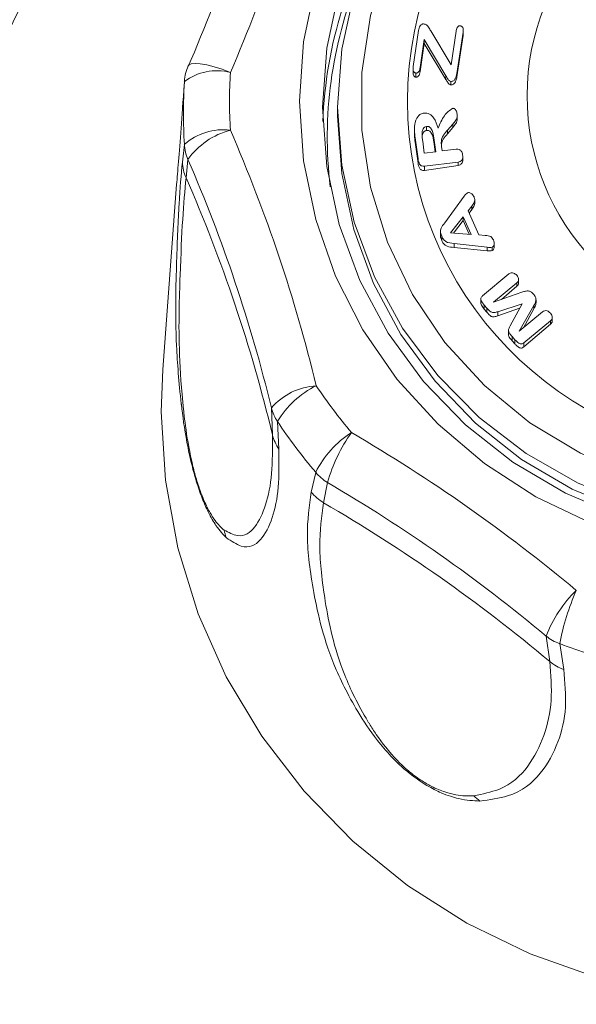
# Model space of a CAD drawing. Units: millimetres. Extents: x 50 to 4150, y 50 to 2920.
# Drawn here: x 3048 to 3072, y 2485 to 2528 of the extents above; entities that cross this region are included whole.
import ezdxf

# ---------------------------------------------------------------- set-up
doc = ezdxf.new("R2010")
doc.units = ezdxf.units.MM
doc.header["$LTSCALE"] = 10
doc.layers.add('FORMAT', color=7, linetype='Continuous')
doc.styles.add('SLDTEXTSTYLE0', font='TXT', dxfattribs={"width": 0.605})
doc.dimstyles.new('SLDDIMSTYLE0', dxfattribs={"dimtxt": 25, "dimasz": 30, "dimexe": 0, "dimexo": 0.0625, "dimgap": 6.25, "dimtad": 1, "dimrnd": 1e-09, "dimzin": 12, "dimdsep": 46, "dimtxsty": 'SLDTEXTSTYLE0', "dimsah": 1, "dimcen": 0.09, "dimadec": 0, "dimazin": 3, "dimtfac": 1, "dimtofl": 0, "dimtmove": 0, "dimatfit": 3, "dimfxl": 1, "dimfrac": 2, "dimtolj": 1, "dimtzin": 12, "dimarcsym": 0})

# ---------------------------------------------------------------- blocks, each defined once
blk = doc.blocks.new('_D')
at = {"layer": 'FORMAT'}
for p, q in [((3008.452, 2413.277), (3008.452, 2737.079)), ((3770.24, 2413.277), (3770.24, 2737.079)), ((3008.452, 2727.079), (3770.24, 2727.079))]:
    blk.add_line(p, q, dxfattribs=at)
for points in [[(3008.452, 2727.079), (3038.452, 2722.079), (3038.452, 2732.079)], [(3770.24, 2727.079), (3740.24, 2732.079), (3740.24, 2722.079)]]:
    blk.add_solid(points, dxfattribs=at)
at = {"layer": 'FORMAT', "char_height": 25, "attachment_point": 1, "style": 'SLDTEXTSTYLE0'}
for s, insert in [('mm (29,5 in)', (3326.221, 2759.306)), ('750', (3259.554, 2759.306))]:
    blk.add_mtext(s, dxfattribs=dict(at, insert=insert))

msp = doc.modelspace()

# ---------------------------------------------------------------- linework, layer by layer
at = {"color": 7, "linetype": 'Continuous', "lineweight": 15}
for p, q in [((3065.296, 2525.825), (3065.529, 2527.393)), ((3066.062, 2527.369), (3066.939, 2525.895)), ((3066.939, 2525.895), (3067.157, 2527.355)), ((3067.457, 2527.313), (3067.19, 2525.522)), ((3067.19, 2525.384), (3067.457, 2527.174)), ((3067.457, 2527.313), (3067.457, 2527.174)), ((3067.457, 2527.174), (3067.459, 2527.262)), ((3067.464, 2527.262), (3067.464, 2527.401)), ((3065.777, 2527), (3065.596, 2525.783)), ((3065.596, 2525.605), (3065.777, 2526.822)), ((3066.714, 2525.424), (3065.777, 2527)), ((3065.777, 2527), (3065.777, 2526.822)), ((3065.777, 2526.822), (3066.714, 2525.269)), ((3065.288, 2525.737), (3065.288, 2525.557)), ((3065.41, 2525.546), (3065.41, 2525.366)), ((3065.596, 2525.783), (3065.596, 2525.605)), ((3066.714, 2525.424), (3066.714, 2525.269)), ((3067.19, 2525.522), (3067.19, 2525.384)), ((3055.367, 2525.171), (3055.31, 2524.363)), ((3066.924, 2525.185), (3066.924, 2525.037)), ((3062.016, 2524.06), (3062.016, 2523.672)), ((3067.206, 2523.556), (3067.206, 2523.693)), ((3065.87, 2523.234), (3065.87, 2523.06)), ((3067.008, 2523.33), (3066.781, 2523.07)), ((3067.008, 2523.33), (3067.008, 2523.184)), ((3065.348, 2523.128), (3065.348, 2522.947)), ((3065.681, 2522.984), (3065.681, 2522.807)), ((3066.781, 2522.915), (3067.008, 2523.184)), ((3066.781, 2523.07), (3066.781, 2522.915)), ((3055.284, 2521.682), (3055.367, 2522.452)), ((3065.504, 2521.82), (3065.381, 2522.735)), ((3065.381, 2522.735), (3065.381, 2522.555)), ((3065.381, 2522.555), (3065.504, 2521.64)), ((3065.706, 2522.59), (3065.776, 2522.068)), ((3066.276, 2522.131), (3066.208, 2522.637)), ((3066.208, 2522.637), (3066.208, 2522.467)), ((3066.208, 2522.467), (3066.254, 2522.128)), ((3065.776, 2522.068), (3066.276, 2522.131)), ((3066.525, 2522.364), (3066.551, 2522.166)), ((3066.551, 2522.166), (3067.165, 2522.243)), ((3055.52, 2521.8), (3055.44, 2521.008)), ((3065.504, 2521.82), (3065.504, 2521.64)), ((3067.242, 2521.688), (3065.786, 2521.505)), ((3065.786, 2521.326), (3067.242, 2521.541)), ((3067.242, 2521.688), (3067.242, 2521.541)), ((3067.443, 2521.788), (3067.443, 2521.925)), ((3065.786, 2521.505), (3065.786, 2521.326)), ((3055.031, 2520.713), (3054.434, 2512.698)), ((3066.663, 2519.056), (3067.502, 2520.2)), ((3067.966, 2519.899), (3067.966, 2520.037)), ((3067.838, 2519.779), (3067.672, 2519.565)), ((3067.672, 2519.565), (3068.139, 2518.528)), ((3067.715, 2519.469), (3067.838, 2519.633)), ((3067.838, 2519.779), (3067.838, 2519.633)), ((3067.46, 2519.31), (3066.908, 2518.62)), ((3067.039, 2518.61), (3067.46, 2519.148)), ((3067.803, 2518.548), (3067.46, 2519.31)), ((3067.46, 2519.31), (3067.46, 2519.148)), ((3067.46, 2519.148), (3067.727, 2518.554)), ((3066.478, 2518.678), (3066.478, 2518.497)), ((3066.908, 2518.62), (3067.803, 2518.548)), ((3068.139, 2518.528), (3068.419, 2518.5)), ((3066.531, 2518.467), (3066.531, 2518.286)), ((3068.508, 2517.991), (3067.068, 2518.162)), ((3067.068, 2518.162), (3067.068, 2517.985)), ((3068.805, 2518.026), (3068.805, 2518.165)), ((3067.068, 2517.985), (3068.508, 2517.839)), ((3068.508, 2517.991), (3068.508, 2517.839)), ((3068.723, 2517.993), (3068.723, 2517.847)), ((3068.3, 2515.883), (3069.448, 2516.833)), ((3069.79, 2516.445), (3068.782, 2515.611)), ((3069.79, 2516.445), (3069.79, 2516.301)), ((3069.868, 2516.454), (3069.868, 2516.593)), ((3068.782, 2515.611), (3070.013, 2516.041)), ((3069.127, 2515.732), (3069.79, 2516.301)), ((3068.228, 2515.752), (3068.228, 2515.572)), ((3070.014, 2515.542), (3068.959, 2515.199)), ((3069.504, 2514.585), (3070.014, 2515.542)), ((3070.622, 2515.578), (3070.622, 2515.716)), ((3068.491, 2515.352), (3068.374, 2515.484)), ((3068.374, 2515.484), (3068.374, 2515.304)), ((3068.374, 2515.304), (3068.491, 2515.172)), ((3068.491, 2515.352), (3068.491, 2515.172)), ((3068.959, 2515.021), (3069.911, 2515.349)), ((3068.959, 2515.199), (3068.959, 2515.021)), ((3070.524, 2515.465), (3069.896, 2514.355)), ((3069.896, 2514.355), (3070.904, 2515.19)), ((3070.075, 2514.504), (3070.524, 2515.318)), ((3070.524, 2515.465), (3070.524, 2515.318)), ((3071.248, 2514.804), (3070.1, 2513.854)), ((3071.248, 2514.804), (3071.248, 2514.659)), ((3071.325, 2514.81), (3071.325, 2514.95)), ((3069.427, 2514.387), (3069.427, 2514.208)), ((3070.1, 2513.675), (3071.248, 2514.659)), ((3069.704, 2513.985), (3069.588, 2514.117)), ((3069.588, 2514.117), (3069.588, 2513.936)), ((3069.588, 2513.936), (3069.704, 2513.805)), ((3069.704, 2513.985), (3069.704, 2513.805)), ((3070.1, 2513.854), (3070.1, 2513.675)), ((3059.189, 2509.861), (3059.143, 2511.03)), ((3059.41, 2510.434), (3059.467, 2509.245)), ((3060.872, 2507.377), (3061.064, 2508.234)), ((3061.579, 2507.792), (3061.402, 2506.919)), ((3071.219, 2500.03), (3071.063, 2501.136)), ((3071.648, 2500.807), (3071.824, 2499.691))]:
    msp.add_line(p, q, dxfattribs=at)
at = {"color": 8, "linetype": 'Continuous', "lineweight": 15}
msp.add_line((3055.31, 2524.363), (3055.284, 2523.99), dxfattribs=at)
at = {"color": 7, "linetype": 'Continuous', "lineweight": 15, "flags": 128}
for points in [[(3079.966, 2505.873), (3077.376, 2506.167), (3074.853, 2506.804), (3072.445, 2507.771), (3070.198, 2509.049), (3068.155, 2510.615), (3066.356, 2512.438), (3064.834, 2514.484), (3063.619, 2516.713), (3062.734, 2519.082), (3062.196, 2521.547), (3062.016, 2524.06), (3062.196, 2526.573), (3062.734, 2529.038), (3063.619, 2531.408), (3064.834, 2533.637), (3066.356, 2535.682), (3068.155, 2537.505), (3070.198, 2539.071), (3072.445, 2540.35), (3074.853, 2541.317), (3077.376, 2541.953), (3079.966, 2542.247)], [(3079.966, 2541.539), (3077.403, 2541.233), (3074.913, 2540.574), (3072.547, 2539.574), (3070.355, 2538.255), (3068.383, 2536.644), (3066.673, 2534.775), (3065.26, 2532.688), (3064.173, 2530.425), (3063.435, 2528.035), (3063.063, 2525.566), (3063.063, 2523.072), (3063.435, 2520.604), (3064.173, 2518.213), (3065.26, 2515.95), (3066.673, 2513.863), (3068.383, 2511.994), (3070.355, 2510.383), (3072.547, 2509.064), (3074.913, 2508.065), (3077.403, 2507.405), (3079.966, 2507.099)], [(3073.021, 2506.025), (3070.616, 2507.17), (3068.386, 2508.61), (3066.37, 2510.317), (3064.602, 2512.265), (3063.112, 2514.418), (3061.926, 2516.741), (3061.065, 2519.194), (3060.541, 2521.734), (3060.366, 2524.319), (3060.541, 2526.904), (3061.065, 2529.444)], [(3074.336, 2506.312), (3071.895, 2507.336), (3069.621, 2508.672), (3067.556, 2510.295), (3065.74, 2512.173), (3064.205, 2514.274), (3062.98, 2516.556), (3062.089, 2518.979), (3061.548, 2521.495), (3061.366, 2524.06), (3061.548, 2526.625), (3062.089, 2529.142)], [(3099.716, 2523.672), (3099.54, 2521.193), (3099.017, 2518.76), (3098.155, 2516.418), (3096.972, 2514.212), (3095.488, 2512.181), (3093.732, 2510.365), (3091.736, 2508.797), (3089.538, 2507.506), (3087.178, 2506.516), (3084.701, 2505.845), (3082.152, 2505.507), (3079.58, 2505.507), (3077.031, 2505.845), (3074.554, 2506.516), (3072.194, 2507.506), (3069.996, 2508.797), (3068, 2510.365), (3066.244, 2512.181), (3064.76, 2514.212), (3063.577, 2516.418), (3062.715, 2518.76), (3062.192, 2521.193), (3062.016, 2523.672)], [(3073.266, 2486.339), (3070.37, 2487.357), (3067.616, 2488.693), (3065.041, 2490.329), (3062.681, 2492.242), (3060.566, 2494.407), (3058.726, 2496.795), (3057.185, 2499.373), (3055.964, 2502.106), (3055.08, 2504.957), (3054.545, 2507.889), (3054.366, 2510.861), (3054.434, 2512.698)]]:
    msp.add_lwpolyline(points, dxfattribs=at)
at = {"color": 8, "linetype": 'Continuous', "lineweight": 15, "flags": 128}
msp.add_lwpolyline([(3057.364, 2525.572), (3057.004, 2525.708), (3056.658, 2525.819), (3056.339, 2525.901), (3056.06, 2525.95), (3055.831, 2525.964), (3055.66, 2525.944), (3055.555, 2525.89), (3055.53, 2525.853)], dxfattribs=at)
at = {"color": 7, "linetype": 'Continuous', "lineweight": 15}
for centre, radius, start, end in [((3080.4, 2524.319), 15.351, 91.62, 268.38), ((2995.019, 2552.149), 65.989, 336.4691, 346.34687), ((2995.134, 2552.67), 67.873, 336.46906, 346.34696), ((3080.541, 2524.565), 10.305, 93.1974, 266.8026), ((3079.776, 2522.781), 18.411, 147.0332, 177.9522), ((3079.63, 2522.765), 18.063, 157.76, 186.8338), ((3057.364, 2525.054), 2, 156.4784, 175.9061), ((3056.782, 2523.296), 2.349, 75.6728, 127.054), ((3079.292, 2524.319), 21.964, 176.7299, 183.2701), ((3079.166, 2523.811), 23.837, 176.7309, 183.2691), ((3057.048, 2520.539), 2.547, 82.8831, 131.3116), ((3058.19, 2519.888), 3.283, 104.57, 144.3973), ((2995.132, 2495.967), 67.875, 13.65321, 23.53078), ((3057.293, 2522.559), 1.928, 183.1925, 203.1972), ((3057.208, 2521.772), 1.927, 182.7016, 203.3817), ((2995.018, 2495.454), 65.99, 13.65315, 23.53078), ((2995.016, 2494.478), 65.991, 13.47956, 23.70438), ((3061.274, 2509.159), 2.836, 93.7162, 138.7095), ((3062.859, 2508.393), 4.008, 116.1952, 149.384), ((3080.031, 2524.649), 22.783, 213.758, 220.1409), ((3060.932, 2511.474), 1.843, 193.9143, 214.3375), ((3079.957, 2524.168), 24.715, 213.7581, 220.1418), ((3060.982, 2510.299), 1.845, 193.7327, 214.8242), ((3065.094, 2506.177), 4.525, 123.2277, 152.9497), ((3068.541, 2505.801), 7.241, 144.9234, 164.04), ((3026.294, 2447.834), 71.965, 50.18979, 59.68898), ((3062.617, 2509.519), 2.015, 219.5918, 238.9824), ((3026.27, 2447.395), 69.96, 50.18935, 59.68934), ((3062.435, 2508.65), 2.016, 219.1438, 239.1664), ((3026.27, 2446.419), 69.961, 50.02239, 59.85631), ((3058.964, 2506.112), 1.914, 191.3899, 202.0518), ((3076.215, 2499.157), 5.519, 134.1599, 158.9838), ((3082.414, 2498.709), 10.969, 156.3096, 168.9719), ((3072.315, 2502.677), 1.986, 230.9232, 250.3865), ((3080.815, 2525.331), 26.181, 249.5041, 255.647), ((3072.476, 2501.568), 1.987, 230.7341, 250.8387), ((3069.277, 2495.517), 1.879, 224.0582, 234.6516)]:
    msp.add_arc(centre, radius, start, end, dxfattribs=at)
for points, knots in [([(3055.194, 2560.509), (3054.43, 2559.086), (3052.52, 2555.525), (3049.304, 2549.391), (3045.392, 2541.753), (3041.034, 2532.937), (3036.316, 2523.012), (3033.191, 2515.911), (3031.571, 2512.228)], [0, 0, 0, 0, 0.0928236, 0.2321405, 0.393064, 0.5756225, 0.779909, 1, 1, 1, 1]), ([(3032.121, 2512.281), (3034.595, 2517.845), (3039.538, 2528.961), (3047.508, 2545.061), (3052.961, 2555.362), (3055.685, 2560.507)], [0, 0, 0, 0, 0.334091, 0.667416, 1, 1, 1, 1]), ([(3059.44, 2559.987), (3058.746, 2558.903), (3056.684, 2555.683), (3053.498, 2550.302), (3049.737, 2543.651), (3045.949, 2536.498), (3041.982, 2528.461), (3038.394, 2520.555), (3035.213, 2512.964), (3032.452, 2505.873), (3029.739, 2498.314), (3027.149, 2490.402), (3024.835, 2482.57), (3022.897, 2475.283), (3021.497, 2469.464), (3020.508, 2464.978), (3019.806, 2461.654), (3019.26, 2458.82), (3018.841, 2456.602), (3018.461, 2454.531), (3018.152, 2452.774), (3017.895, 2451.272), (3017.705, 2450.139), (3017.459, 2448.64), (3017.245, 2447.289), (3017.085, 2446.251), (3016.947, 2445.364), (3016.926, 2445.192), (3016.842, 2444.599), (3016.768, 2444.062), (3016.669, 2443.33), (3016.549, 2442.424), (3016.41, 2441.344), (3016.27, 2440.22), (3016.135, 2439.095), (3016.006, 2437.989), (3015.888, 2436.935), (3015.771, 2435.859), (3015.657, 2434.781), (3015.546, 2433.683), (3015.468, 2432.884), (3015.407, 2432.241), (3015.39, 2432.072), (3015.323, 2431.402), (3015.24, 2430.551), (3015.133, 2429.412), (3014.993, 2427.812), (3014.82, 2425.738), (3014.654, 2423.38), (3014.422, 2419.728), (3014.192, 2414.894), (3014.029, 2409.54), (3014.019, 2406.234), (3014.014, 2404.901)], [0, 0, 0, 0, 0.013017, 0.03867, 0.063285, 0.090391, 0.120678, 0.15414, 0.178461, 0.204222, 0.231425, 0.260075, 0.28886, 0.314492, 0.33681, 0.349778, 0.361277, 0.37134, 0.377934, 0.383715, 0.392835, 0.397122, 0.40153, 0.407153, 0.417858, 0.424249, 0.431334, 0.448619, 0.467161, 0.486946, 0.507979, 0.543547, 0.582193, 0.619996, 0.659559, 0.697606, 0.733777, 0.768072, 0.808301, 0.845598, 0.879968, 0.896217, 0.90485, 0.909337, 0.914021, 0.918857, 0.923868, 0.931394, 0.939161, 0.947227, 0.967424, 0.986861, 1, 1, 1, 1]), ([(3026.181, 2463.254), (3027.489, 2469.015), (3030.106, 2480.539), (3035.398, 2497.491), (3041.662, 2514.125), (3049, 2530.342), (3057.023, 2545.705), (3063.079, 2555.369), (3065.974, 2559.987)], [0, 0, 0, 0, 0.169052, 0.338104, 0.507156, 0.676209, 0.845261, 1, 1, 1, 1]), ([(3065.529, 2527.393), (3065.542, 2527.461), (3065.559, 2527.547), (3065.622, 2527.629), (3065.666, 2527.66), (3065.718, 2527.675), (3065.753, 2527.672), (3065.771, 2527.671)], [0, 0, 0, 0, 0.499139, 0.624555, 0.74968, 0.874762, 1, 1, 1, 1]), ([(3065.771, 2527.671), (3065.795, 2527.666), (3065.845, 2527.656), (3065.913, 2527.606), (3065.961, 2527.531), (3066.013, 2527.451), (3066.045, 2527.396), (3066.062, 2527.369)], [0, 0, 0, 0, 0.169815, 0.339199, 0.55939, 0.779683, 1, 1, 1, 1]), ([(3067.157, 2527.355), (3067.167, 2527.409), (3067.181, 2527.491), (3067.244, 2527.571), (3067.297, 2527.594), (3067.326, 2527.593), (3067.341, 2527.592)], [0, 0, 0, 0, 0.5002595, 0.7494058, 0.8746268, 1, 1, 1, 1]), ([(3067.341, 2527.592), (3067.355, 2527.589), (3067.383, 2527.583), (3067.43, 2527.547), (3067.472, 2527.454), (3067.463, 2527.369), (3067.457, 2527.313)], [0, 0, 0, 0, 0.1252832, 0.2509214, 0.5000754, 1, 1, 1, 1]), ([(3065.41, 2525.546), (3065.396, 2525.549), (3065.368, 2525.555), (3065.323, 2525.592), (3065.28, 2525.684), (3065.289, 2525.769), (3065.296, 2525.825)], [0, 0, 0, 0, 0.125317, 0.250735, 0.500143, 1, 1, 1, 1]), ([(3065.295, 2525.557), (3065.293, 2525.536), (3065.289, 2525.489), (3065.312, 2525.432), (3065.346, 2525.391), (3065.379, 2525.372), (3065.402, 2525.368), (3065.41, 2525.366)], [0, 0, 0, 0, 0.25584, 0.560399, 0.72659, 0.894472, 1, 1, 1, 1]), ([(3065.596, 2525.783), (3065.585, 2525.728), (3065.57, 2525.646), (3065.506, 2525.569), (3065.454, 2525.543), (3065.425, 2525.545), (3065.41, 2525.546)], [0, 0, 0, 0, 0.499883, 0.749376, 0.874882, 1, 1, 1, 1]), ([(3065.41, 2525.366), (3065.425, 2525.365), (3065.454, 2525.364), (3065.497, 2525.386), (3065.539, 2525.428), (3065.577, 2525.503), (3065.589, 2525.567), (3065.596, 2525.605)], [0, 0, 0, 0, 0.125007, 0.251773, 0.409809, 0.649825, 1, 1, 1, 1]), ([(3066.924, 2525.185), (3066.905, 2525.19), (3066.869, 2525.201), (3066.825, 2525.246), (3066.789, 2525.301), (3066.751, 2525.362), (3066.726, 2525.403), (3066.714, 2525.424)], [0, 0, 0, 0, 0.169132, 0.339071, 0.559412, 0.779705, 1, 1, 1, 1]), ([(3067.19, 2525.522), (3067.175, 2525.444), (3067.153, 2525.327), (3067.061, 2525.216), (3066.985, 2525.182), (3066.944, 2525.184), (3066.924, 2525.185)], [0, 0, 0, 0, 0.500311, 0.749626, 0.874811, 1, 1, 1, 1]), ([(3066.924, 2525.037), (3066.944, 2525.037), (3066.984, 2525.036), (3067.045, 2525.065), (3067.105, 2525.124), (3067.163, 2525.233), (3067.179, 2525.327), (3067.19, 2525.384)], [0, 0, 0, 0, 0.123229, 0.247741, 0.401552, 0.634543, 1, 1, 1, 1]), ([(3066.714, 2525.269), (3066.728, 2525.245), (3066.756, 2525.199), (3066.801, 2525.13), (3066.843, 2525.071), (3066.891, 2525.043), (3066.916, 2525.039), (3066.924, 2525.037)], [0, 0, 0, 0, 0.253352, 0.506788, 0.773057, 0.926591, 1, 1, 1, 1]), ([(3055.312, 2524.398), (3055.312, 2524.392), (3055.303, 2524.269), (3055.295, 2524.147), (3055.287, 2524.032)], [0, 0, 0, 0, 0.050398, 1, 1, 1, 1]), ([(3055.284, 2523.99), (3055.243, 2523.428), (3055.163, 2522.305), (3055.074, 2521.219), (3055.043, 2520.853), (3055.031, 2520.713)], [0, 0, 0, 0, 0.382337, 0.764653, 1, 1, 1, 1]), ([(3065.363, 2523.309), (3065.393, 2523.435), (3065.436, 2523.611), (3065.612, 2523.772), (3065.713, 2523.797), (3065.763, 2523.81)], [0, 0, 0, 0, 0.558668, 0.779523, 1, 1, 1, 1]), ([(3065.763, 2523.81), (3065.805, 2523.812), (3065.888, 2523.816), (3066.047, 2523.759), (3066.25, 2523.545), (3066.323, 2523.313), (3066.372, 2523.159)], [0, 0, 0, 0, 0.125212, 0.250366, 0.499453, 1, 1, 1, 1]), ([(3066.372, 2523.159), (3066.451, 2523.346), (3066.562, 2523.607), (3066.805, 2523.884), (3066.941, 2523.972), (3067.009, 2524.016)], [0, 0, 0, 0, 0.55916, 0.780532, 1, 1, 1, 1]), ([(3067.201, 2523.761), (3067.204, 2523.705), (3067.208, 2523.613), (3067.149, 2523.496), (3067.08, 2523.413), (3067.032, 2523.358), (3067.008, 2523.33)], [0, 0, 0, 0, 0.338646, 0.558768, 0.779326, 1, 1, 1, 1]), ([(3067.009, 2524.016), (3067.024, 2524.016), (3067.054, 2524.014), (3067.104, 2523.982), (3067.171, 2523.903), (3067.189, 2523.818), (3067.201, 2523.761)], [0, 0, 0, 0, 0.124817, 0.250211, 0.500327, 1, 1, 1, 1]), ([(3065.381, 2522.735), (3065.366, 2522.842), (3065.339, 2523.033), (3065.356, 2523.225), (3065.363, 2523.309)], [0, 0, 0, 0, 0.560394, 1, 1, 1, 1]), ([(3065.87, 2523.234), (3065.839, 2523.225), (3065.777, 2523.206), (3065.707, 2523.111), (3065.691, 2523.032), (3065.681, 2522.984)], [0, 0, 0, 0, 0.278703, 0.558899, 1, 1, 1, 1]), ([(3066.208, 2522.637), (3066.189, 2522.761), (3066.161, 2522.946), (3066.073, 2523.15), (3065.969, 2523.235), (3065.903, 2523.235), (3065.87, 2523.234)], [0, 0, 0, 0, 0.501431, 0.751071, 0.875553, 1, 1, 1, 1]), ([(3067.008, 2523.184), (3067.051, 2523.233), (3067.122, 2523.315), (3067.197, 2523.443), (3067.201, 2523.52), (3067.203, 2523.556)], [0, 0, 0, 0, 0.453458, 0.751354, 1, 1, 1, 1]), ([(3065.349, 2522.947), (3065.35, 2522.912), (3065.351, 2522.781), (3065.369, 2522.65), (3065.381, 2522.555)], [0, 0, 0, 0, 0.270413, 1, 1, 1, 1]), ([(3065.681, 2522.984), (3065.681, 2522.91), (3065.68, 2522.778), (3065.698, 2522.648), (3065.706, 2522.59)], [0, 0, 0, 0, 0.559566, 1, 1, 1, 1]), ([(3065.681, 2522.807), (3065.69, 2522.854), (3065.705, 2522.93), (3065.763, 2523.009), (3065.817, 2523.048), (3065.853, 2523.056), (3065.87, 2523.06)], [0, 0, 0, 0, 0.4315112, 0.6823371, 0.8495651, 1, 1, 1, 1]), ([(3065.87, 2523.06), (3065.9, 2523.061), (3065.949, 2523.063), (3066.018, 2523.027), (3066.09, 2522.945), (3066.164, 2522.754), (3066.191, 2522.58), (3066.208, 2522.467)], [0, 0, 0, 0, 0.111318, 0.189278, 0.29564, 0.54077, 1, 1, 1, 1]), ([(3066.781, 2523.07), (3066.722, 2523.002), (3066.626, 2522.89), (3066.529, 2522.707), (3066.506, 2522.534), (3066.518, 2522.421), (3066.525, 2522.364)], [0, 0, 0, 0, 0.340325, 0.560156, 0.779774, 1, 1, 1, 1]), ([(3066.522, 2522.408), (3066.521, 2522.428), (3066.516, 2522.522), (3066.607, 2522.705), (3066.718, 2522.839), (3066.781, 2522.915)], [0, 0, 0, 0, 0.106047, 0.490672, 1, 1, 1, 1]), ([(3067.165, 2522.243), (3067.206, 2522.244), (3067.287, 2522.248), (3067.404, 2522.153), (3067.425, 2522.055), (3067.438, 2521.995)], [0, 0, 0, 0, 0.280539, 0.559478, 1, 1, 1, 1]), ([(3067.438, 2521.995), (3067.442, 2521.957), (3067.448, 2521.881), (3067.414, 2521.775), (3067.335, 2521.706), (3067.273, 2521.694), (3067.242, 2521.688)], [0, 0, 0, 0, 0.281154, 0.560705, 0.77983, 1, 1, 1, 1]), ([(3057.19, 2505.393), (3057.047, 2505.541), (3056.812, 2505.784), (3056.44, 2506.416), (3056.139, 2507.09), (3055.89, 2507.812), (3055.656, 2508.665), (3055.406, 2509.86), (3055.292, 2510.693), (3055.128, 2512.139), (3055.001, 2513.819), (3054.985, 2515.767), (3055.044, 2517.842), (3055.127, 2520.005), (3055.231, 2521.123), (3055.284, 2521.682)], [0, 0, 0, 0, 0.05131, 0.083896, 0.106823, 0.129946, 0.149632, 0.18089, 0.240428, 0.241782, 0.3555, 0.470492, 0.585478, 0.792709, 1, 1, 1, 1]), ([(3065.786, 2521.505), (3065.744, 2521.503), (3065.681, 2521.501), (3065.61, 2521.545), (3065.534, 2521.64), (3065.517, 2521.74), (3065.504, 2521.82)], [0, 0, 0, 0, 0.249139, 0.374394, 0.499855, 1, 1, 1, 1]), ([(3065.504, 2521.64), (3065.511, 2521.6), (3065.524, 2521.52), (3065.561, 2521.423), (3065.616, 2521.359), (3065.677, 2521.327), (3065.737, 2521.32), (3065.774, 2521.324), (3065.786, 2521.326)], [0, 0, 0, 0, 0.254169, 0.510057, 0.640978, 0.772815, 0.926595, 1, 1, 1, 1]), ([(3067.242, 2521.541), (3067.272, 2521.548), (3067.322, 2521.559), (3067.383, 2521.604), (3067.422, 2521.664), (3067.443, 2521.728), (3067.44, 2521.772), (3067.439, 2521.788)], [0, 0, 0, 0, 0.254151, 0.437071, 0.62079, 0.863478, 1, 1, 1, 1]), ([(3055.44, 2521.008), (3055.389, 2520.447), (3055.287, 2519.325), (3055.199, 2517.23), (3055.131, 2515.252), (3055.133, 2513.414), (3055.24, 2511.804), (3055.361, 2510.682), (3055.442, 2510.013), (3055.587, 2509.107), (3055.836, 2508.097), (3056.03, 2507.481), (3056.257, 2506.908), (3056.563, 2506.312), (3056.846, 2505.944), (3057.024, 2505.789), (3057.088, 2505.734)], [0, 0, 0, 0, 0.210526, 0.420999, 0.536906, 0.652808, 0.767583, 0.773456, 0.796744, 0.849764, 0.86888, 0.88817, 0.904803, 0.929257, 0.974595, 1, 1, 1, 1]), ([(3067.502, 2520.2), (3067.526, 2520.234), (3067.568, 2520.295), (3067.629, 2520.339), (3067.655, 2520.358)], [0, 0, 0, 0, 0.561473, 1, 1, 1, 1]), ([(3067.655, 2520.358), (3067.678, 2520.363), (3067.724, 2520.371), (3067.788, 2520.342), (3067.869, 2520.287), (3067.906, 2520.221), (3067.933, 2520.175)], [0, 0, 0, 0, 0.185566, 0.372698, 0.560375, 1, 1, 1, 1]), ([(3067.933, 2520.175), (3067.95, 2520.128), (3067.978, 2520.05), (3067.948, 2519.937), (3067.893, 2519.858), (3067.857, 2519.805), (3067.838, 2519.779)], [0, 0, 0, 0, 0.338839, 0.558314, 0.779015, 1, 1, 1, 1]), ([(3067.838, 2519.633), (3067.876, 2519.685), (3067.932, 2519.763), (3067.969, 2519.861), (3067.964, 2519.895), (3067.964, 2519.899)], [0, 0, 0, 0, 0.650658, 0.959948, 1, 1, 1, 1]), ([(3066.531, 2518.467), (3066.509, 2518.523), (3066.464, 2518.637), (3066.497, 2518.859), (3066.6, 2518.981), (3066.663, 2519.056)], [0, 0, 0, 0, 0.280406, 0.559168, 1, 1, 1, 1]), ([(3066.483, 2518.497), (3066.483, 2518.475), (3066.48, 2518.401), (3066.511, 2518.333), (3066.531, 2518.286)], [0, 0, 0, 0, 0.3115912, 1, 1, 1, 1]), ([(3067.068, 2518.162), (3066.939, 2518.171), (3066.758, 2518.183), (3066.595, 2518.339), (3066.553, 2518.424), (3066.531, 2518.467)], [0, 0, 0, 0, 0.558392, 0.778914, 1, 1, 1, 1]), ([(3066.531, 2518.286), (3066.566, 2518.22), (3066.622, 2518.116), (3066.814, 2517.997), (3066.964, 2517.99), (3067.068, 2517.985)], [0, 0, 0, 0, 0.338065, 0.538769, 1, 1, 1, 1]), ([(3068.419, 2518.5), (3068.504, 2518.496), (3068.622, 2518.491), (3068.732, 2518.392), (3068.759, 2518.336), (3068.773, 2518.308)], [0, 0, 0, 0, 0.559966, 0.779284, 1, 1, 1, 1]), ([(3068.773, 2518.308), (3068.784, 2518.277), (3068.807, 2518.216), (3068.805, 2518.125), (3068.787, 2518.04), (3068.744, 2518.008), (3068.723, 2517.993)], [0, 0, 0, 0, 0.28104, 0.561926, 0.782306, 1, 1, 1, 1]), ([(3068.723, 2517.993), (3068.683, 2517.986), (3068.611, 2517.975), (3068.539, 2517.986), (3068.508, 2517.991)], [0, 0, 0, 0, 0.5576, 1, 1, 1, 1]), ([(3068.508, 2517.839), (3068.526, 2517.838), (3068.562, 2517.835), (3068.634, 2517.827), (3068.687, 2517.839), (3068.723, 2517.847)], [0, 0, 0, 0, 0.252336, 0.504638, 1, 1, 1, 1]), ([(3068.723, 2517.847), (3068.735, 2517.855), (3068.761, 2517.87), (3068.787, 2517.915), (3068.804, 2517.968), (3068.802, 2518.008), (3068.801, 2518.026)], [0, 0, 0, 0, 0.206969, 0.415776, 0.7437, 1, 1, 1, 1]), ([(3069.448, 2516.833), (3069.478, 2516.853), (3069.539, 2516.894), (3069.679, 2516.879), (3069.746, 2516.814), (3069.787, 2516.775)], [0, 0, 0, 0, 0.280614, 0.559828, 1, 1, 1, 1]), ([(3069.787, 2516.775), (3069.809, 2516.747), (3069.852, 2516.691), (3069.876, 2516.593), (3069.851, 2516.503), (3069.81, 2516.465), (3069.79, 2516.445)], [0, 0, 0, 0, 0.280662, 0.560144, 0.779587, 1, 1, 1, 1]), ([(3069.79, 2516.301), (3069.81, 2516.322), (3069.845, 2516.358), (3069.867, 2516.415), (3069.866, 2516.445), (3069.865, 2516.454)], [0, 0, 0, 0, 0.495123, 0.839644, 1, 1, 1, 1]), ([(3070.013, 2516.041), (3070.062, 2516.059), (3070.158, 2516.095), (3070.308, 2516.106), (3070.43, 2516.043), (3070.486, 2515.985), (3070.514, 2515.956)], [0, 0, 0, 0, 0.281626, 0.558815, 0.778991, 1, 1, 1, 1]), ([(3068.374, 2515.484), (3068.324, 2515.545), (3068.262, 2515.621), (3068.226, 2515.731), (3068.229, 2515.79), (3068.257, 2515.843), (3068.286, 2515.869), (3068.3, 2515.883)], [0, 0, 0, 0, 0.499969, 0.625239, 0.749952, 0.874764, 1, 1, 1, 1]), ([(3068.23, 2515.572), (3068.23, 2515.566), (3068.227, 2515.535), (3068.269, 2515.436), (3068.33, 2515.36), (3068.374, 2515.304)], [0, 0, 0, 0, 0.054423, 0.303497, 1, 1, 1, 1]), ([(3070.514, 2515.956), (3070.546, 2515.916), (3070.609, 2515.836), (3070.637, 2515.648), (3070.567, 2515.535), (3070.524, 2515.465)], [0, 0, 0, 0, 0.280662, 0.559419, 1, 1, 1, 1]), ([(3070.524, 2515.318), (3070.549, 2515.364), (3070.589, 2515.438), (3070.624, 2515.529), (3070.619, 2515.57), (3070.618, 2515.578)], [0, 0, 0, 0, 0.560672, 0.915353, 1, 1, 1, 1]), ([(3068.959, 2515.199), (3068.911, 2515.181), (3068.815, 2515.144), (3068.624, 2515.184), (3068.542, 2515.288), (3068.491, 2515.352)], [0, 0, 0, 0, 0.282411, 0.556924, 1, 1, 1, 1]), ([(3068.491, 2515.172), (3068.524, 2515.136), (3068.582, 2515.072), (3068.664, 2515.002), (3068.74, 2514.972), (3068.837, 2514.979), (3068.908, 2515.003), (3068.959, 2515.021)], [0, 0, 0, 0, 0.270845, 0.479222, 0.592339, 0.706242, 1, 1, 1, 1]), ([(3070.904, 2515.19), (3070.934, 2515.21), (3070.995, 2515.252), (3071.134, 2515.238), (3071.202, 2515.174), (3071.243, 2515.134)], [0, 0, 0, 0, 0.280764, 0.559864, 1, 1, 1, 1]), ([(3071.243, 2515.134), (3071.265, 2515.106), (3071.308, 2515.05), (3071.334, 2514.953), (3071.309, 2514.862), (3071.268, 2514.824), (3071.248, 2514.804)], [0, 0, 0, 0, 0.280632, 0.560174, 0.779582, 1, 1, 1, 1]), ([(3071.248, 2514.659), (3071.268, 2514.679), (3071.302, 2514.714), (3071.325, 2514.77), (3071.324, 2514.8), (3071.323, 2514.81)], [0, 0, 0, 0, 0.488968, 0.831888, 1, 1, 1, 1]), ([(3069.588, 2514.117), (3069.555, 2514.154), (3069.491, 2514.229), (3069.41, 2514.354), (3069.449, 2514.483), (3069.486, 2514.551), (3069.504, 2514.585)], [0, 0, 0, 0, 0.281458, 0.560371, 0.778902, 1, 1, 1, 1]), ([(3069.43, 2514.208), (3069.43, 2514.195), (3069.43, 2514.155), (3069.482, 2514.058), (3069.544, 2513.987), (3069.588, 2513.936)], [0, 0, 0, 0, 0.121473, 0.372621, 1, 1, 1, 1]), ([(3070.1, 2513.854), (3070.084, 2513.843), (3070.053, 2513.819), (3069.995, 2513.8), (3069.934, 2513.806), (3069.827, 2513.858), (3069.759, 2513.928), (3069.704, 2513.985)], [0, 0, 0, 0, 0.125239, 0.25013, 0.374922, 0.500195, 1, 1, 1, 1]), ([(3069.704, 2513.805), (3069.731, 2513.776), (3069.785, 2513.719), (3069.865, 2513.659), (3069.936, 2513.626), (3069.99, 2513.621), (3070.048, 2513.637), (3070.081, 2513.661), (3070.1, 2513.675)], [0, 0, 0, 0, 0.2519639, 0.5077786, 0.6340618, 0.7408387, 0.8478881, 1, 1, 1, 1]), ([(3057.088, 2505.734), (3057.29, 2505.629), (3057.859, 2505.335), (3058.46, 2505.794), (3058.929, 2506.788), (3059.199, 2508.112), (3059.192, 2509.278), (3059.189, 2509.861)], [0, 0, 0, 0, 0.1191428, 0.3353132, 0.551976, 0.77598, 1, 1, 1, 1]), ([(3059.467, 2509.245), (3059.474, 2508.668), (3059.488, 2507.516), (3059.214, 2506.204), (3058.712, 2505.23), (3058.043, 2504.838), (3057.412, 2505.249), (3057.19, 2505.393)], [0, 0, 0, 0, 0.21653, 0.433047, 0.656559, 0.879453, 1, 1, 1, 1]), ([(3068.19, 2493.984), (3067.902, 2493.997), (3067.433, 2494.018), (3066.614, 2494.277), (3065.899, 2494.632), (3065.252, 2495.073), (3064.589, 2495.644), (3063.785, 2496.508), (3063.33, 2497.163), (3062.597, 2498.328), (3061.868, 2499.739), (3061.291, 2501.501), (3060.878, 2503.465), (3060.61, 2505.57), (3060.785, 2506.775), (3060.872, 2507.377)], [0, 0, 0, 0, 0.05131, 0.083896, 0.106824, 0.129946, 0.149632, 0.18089, 0.240429, 0.241782, 0.3555, 0.470491, 0.585478, 0.792707, 1, 1, 1, 1]), ([(3061.402, 2506.919), (3061.32, 2506.316), (3061.157, 2505.111), (3061.39, 2503.062), (3061.743, 2501.174), (3062.248, 2499.495), (3062.912, 2498.127), (3063.462, 2497.215), (3063.808, 2496.68), (3064.336, 2495.985), (3065.076, 2495.285), (3065.596, 2494.893), (3066.158, 2494.569), (3066.859, 2494.289), (3067.451, 2494.195), (3067.801, 2494.206), (3067.926, 2494.21)], [0, 0, 0, 0, 0.210526, 0.421, 0.536908, 0.652808, 0.767583, 0.773457, 0.796743, 0.849765, 0.868881, 0.88817, 0.904804, 0.929257, 0.974595, 1, 1, 1, 1]), ([(3067.926, 2494.21), (3068.306, 2494.288), (3069.374, 2494.508), (3070.338, 2495.458), (3071.019, 2496.813), (3071.356, 2498.327), (3071.265, 2499.462), (3071.219, 2500.03)], [0, 0, 0, 0, 0.119144, 0.335315, 0.551976, 0.775982, 1, 1, 1, 1]), ([(3071.824, 2499.691), (3071.876, 2499.133), (3071.98, 2498.017), (3071.632, 2496.51), (3070.895, 2495.147), (3069.807, 2494.205), (3068.61, 2494.041), (3068.19, 2493.984)], [0, 0, 0, 0, 0.216528, 0.433045, 0.656561, 0.879453, 1, 1, 1, 1])]:
    msp.add_open_spline(points, degree=3, knots=knots, dxfattribs=at)

# ---------------------------------------------------------------- dimensions: what is measured, and where the dimension line sits
at = {"layer": 'FORMAT'}
dim = msp.add_linear_dim(base=(3770.24, 2727.079), p1=(3008.452, 2403.277), p2=(3770.24, 2403.277), text='<> mm (29,5 in)', dimstyle='SLDDIMSTYLE0', dxfattribs=at)
dim.commit()
dim.dimension.update_dxf_attribs({"geometry": '_D', "text_midpoint": (3389.346, 2727.079), "dimtype": 160})

doc.saveas('drawing.dxf')
